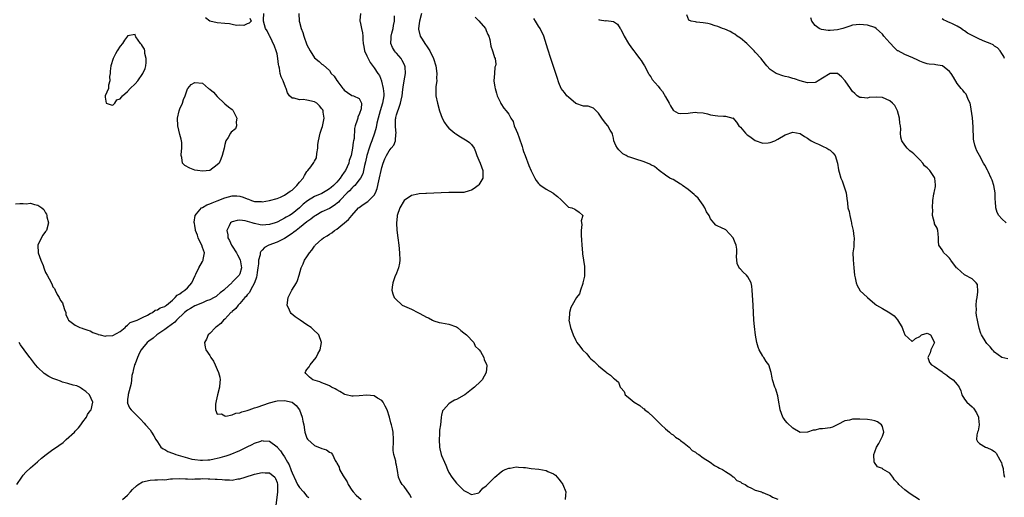
# Model space of a CAD drawing. Units: inches. Extents: x 2598000 to 2601000, y 1524000 to 1527000.
# Drawn here: x 2600270 to 2600534, y 1524312 to 1524439 of the extents above; entities that cross this region are included whole.
import ezdxf

# ---------------------------------------------------------------- set-up
doc = ezdxf.new("R2010")
doc.units = ezdxf.units.IN
doc.header["$MEASUREMENT"] = 0
doc.layers.add('LD25981524_2ft', color=141, linetype='Continuous')

msp = doc.modelspace()

# ---------------------------------------------------------------- linework, layer by layer
at = {"layer": 'LD25981524_2ft'}
for points, elevation in [([(2600269, 1524390.12), (2600270.18, 1524390.18), (2600271, 1524390.15), (2600271.86, 1524390.14), (2600273, 1524390.29), (2600274.04, 1524389.96), (2600275, 1524389.78), (2600276.05, 1524389), (2600276.58, 1524388.58), (2600277, 1524387.73), (2600277.32, 1524387.32), (2600277.41, 1524387), (2600277.42, 1524386.58), (2600277.79, 1524385), (2600277.26, 1524383), (2600277, 1524382.72), (2600276.31, 1524381.69), (2600275, 1524379.09), (2600274.97, 1524379), (2600275.02, 1524377), (2600275.77, 1524375), (2600276.36, 1524373.64), (2600276.6, 1524373), (2600276.67, 1524372.67), (2600277, 1524371.76), (2600277.51, 1524371), (2600277.98, 1524370.02), (2600278.68, 1524368.68), (2600279, 1524367.85), (2600279.45, 1524367.45), (2600279.59, 1524367), (2600280.13, 1524365.87), (2600280.66, 1524365), (2600281, 1524364.21), (2600281.57, 1524363.57), (2600281.79, 1524363), (2600282.14, 1524361.86), (2600282.43, 1524361), (2600282.46, 1524360.46), (2600283, 1524359.32), (2600283.2, 1524359), (2600285, 1524357.61), (2600286.25, 1524357), (2600286.8, 1524356.8), (2600287, 1524356.78), (2600288.31, 1524356.31), (2600289, 1524356.13), (2600289.7, 1524355.7), (2600291, 1524355.23), (2600291.14, 1524355.14), (2600291.69, 1524355), (2600293, 1524354.71), (2600293.23, 1524354.77), (2600295, 1524354.89), (2600297, 1524355.93), (2600298.33, 1524357), (2600298.6, 1524357.4), (2600299, 1524357.62), (2600299.7, 1524358.3), (2600301, 1524358.77), (2600301.55, 1524359), (2600303, 1524359.68), (2600304.33, 1524360.33), (2600305, 1524360.71), (2600305.62, 1524361), (2600306.39, 1524361.61), (2600307, 1524361.75), (2600307.72, 1524362.28), (2600309, 1524362.67), (2600309.17, 1524362.83), (2600309.44, 1524363), (2600311, 1524364.3), (2600311.77, 1524365), (2600312.3, 1524365.7), (2600313, 1524366.05), (2600313.5, 1524366.5), (2600314.31, 1524367), (2600315, 1524367.65), (2600316.18, 1524369), (2600317.08, 1524370.92), (2600317.28, 1524371.28), (2600318.07, 1524373), (2600319, 1524374.7), (2600319.23, 1524375), (2600319.23, 1524375.23), (2600319.58, 1524377), (2600319, 1524378.44), (2600318.82, 1524379), (2600318.23, 1524380.23), (2600317.91, 1524381), (2600317.72, 1524381.72), (2600317.2, 1524383), (2600317.2, 1524383.2), (2600317, 1524384.18), (2600316.89, 1524384.89), (2600316.82, 1524385), (2600316.79, 1524385.21), (2600317.04, 1524387), (2600317.45, 1524387.45), (2600318.77, 1524389), (2600319, 1524389.11), (2600320.18, 1524389.82), (2600321, 1524390.06), (2600321.6, 1524390.4), (2600323, 1524390.92), (2600325, 1524391.69), (2600327, 1524392.21), (2600328.2, 1524392.2), (2600329, 1524392.15), (2600329.89, 1524391.89), (2600331, 1524391.42), (2600331.33, 1524391.33), (2600332.18, 1524391), (2600333, 1524390.75), (2600334.7, 1524390.7), (2600335, 1524390.65), (2600337, 1524390.98), (2600339, 1524391.53), (2600339.89, 1524391.89), (2600341, 1524392.39), (2600341.9, 1524393), (2600342.54, 1524393.46), (2600343, 1524393.77), (2600344.31, 1524395), (2600345, 1524395.88), (2600345.99, 1524397), (2600346.32, 1524397.68), (2600347, 1524398.77), (2600347.26, 1524399), (2600348, 1524400), (2600348.87, 1524401.13), (2600349, 1524401.49), (2600349.59, 1524402.41), (2600349.61, 1524403.61), (2600349.87, 1524405), (2600349.94, 1524405.94), (2600350.05, 1524407), (2600350.5, 1524409), (2600351, 1524410.33), (2600351.2, 1524410.8), (2600351.27, 1524411.27), (2600351.61, 1524413), (2600351.35, 1524414.65), (2600351.31, 1524415), (2600351.21, 1524415.21), (2600351, 1524415.51), (2600350.35, 1524416.35), (2600349.61, 1524417), (2600349, 1524417.36), (2600347, 1524417.87), (2600346, 1524418), (2600345, 1524417.97), (2600343.6, 1524418.4), (2600343, 1524418.39), (2600342.31, 1524419), (2600341.79, 1524419.79), (2600341.41, 1524421), (2600341.28, 1524421.28), (2600340.66, 1524423), (2600340.12, 1524424.12), (2600339.85, 1524425), (2600339.61, 1524426.39), (2600339.44, 1524427), (2600339.38, 1524427.38), (2600339.23, 1524429), (2600339, 1524430.2), (2600338.8, 1524431), (2600338.3, 1524432.3), (2600337.06, 1524434.94), (2600337, 1524435.1), (2600336.37, 1524436.36), (2600335.9, 1524437), (2600335.35, 1524439), (2600335.34, 1524439.34), (2600335.49, 1524441)], 8466), ([(2600344.79, 1524441), (2600344.95, 1524439), (2600345, 1524438.73), (2600345.47, 1524437), (2600345.92, 1524435.92), (2600346.2, 1524435), (2600347, 1524432.64), (2600347.86, 1524431), (2600349, 1524429.2), (2600350.23, 1524428.23), (2600351, 1524427.51), (2600351.31, 1524427.31), (2600353, 1524425.76), (2600353.52, 1524425), (2600354.29, 1524424.29), (2600355, 1524423.14), (2600355.07, 1524423), (2600355.25, 1524422.75), (2600356.57, 1524421), (2600356.79, 1524420.79), (2600357, 1524420.51), (2600357.86, 1524419.86), (2600359, 1524419.11), (2600359.42, 1524419), (2600361, 1524418.31), (2600361.59, 1524417), (2600361.5, 1524415.5), (2600361.33, 1524415), (2600361.23, 1524414.77), (2600361, 1524414), (2600360.65, 1524413.35), (2600360.61, 1524413), (2600360.48, 1524412.48), (2600359.94, 1524411), (2600359.75, 1524410.25), (2600359.6, 1524407.6), (2600359.5, 1524407), (2600359.4, 1524406.6), (2600359.21, 1524405), (2600358.8, 1524403), (2600358.33, 1524401.67), (2600358.18, 1524401), (2600357.28, 1524399), (2600357, 1524398.57), (2600356.35, 1524397.65), (2600355.93, 1524397), (2600355, 1524395.9), (2600354.06, 1524395), (2600353.5, 1524394.5), (2600353, 1524394.08), (2600352.31, 1524393.69), (2600351, 1524392.9), (2600349, 1524392.07), (2600347.11, 1524390.89), (2600346.01, 1524389.99), (2600344.99, 1524389), (2600343, 1524387.46), (2600342.29, 1524387), (2600341.47, 1524386.53), (2600341, 1524386.23), (2600340.17, 1524385.83), (2600339, 1524385.19), (2600338.46, 1524385), (2600337, 1524384.53), (2600335, 1524384.43), (2600334.48, 1524384.48), (2600333, 1524384.82), (2600332.83, 1524384.83), (2600332.37, 1524385), (2600330.48, 1524385.52), (2600329, 1524385.7), (2600328.33, 1524385.67), (2600327, 1524385.3), (2600326.8, 1524385.2), (2600326.56, 1524385), (2600326.22, 1524384.22), (2600325.52, 1524383), (2600325.81, 1524381.81), (2600325.82, 1524381), (2600326.26, 1524380.26), (2600326.81, 1524379), (2600327, 1524378.74), (2600328.1, 1524377), (2600328.43, 1524376.43), (2600329.12, 1524375.12), (2600329.45, 1524373), (2600329, 1524371.35), (2600328.84, 1524371), (2600327, 1524369.1), (2600326.87, 1524369), (2600325, 1524367.25), (2600324.71, 1524367), (2600323.73, 1524366.27), (2600323, 1524365.57), (2600322.67, 1524365.33), (2600322.16, 1524365), (2600321, 1524364.43), (2600320.1, 1524364.1), (2600319, 1524363.62), (2600317, 1524362.81), (2600315.87, 1524362.13), (2600315, 1524361.65), (2600314.22, 1524361), (2600312.1, 1524359), (2600311.6, 1524358.4), (2600309.71, 1524357), (2600309, 1524356.43), (2600306.85, 1524355), (2600305.82, 1524354.18), (2600304.65, 1524353.35), (2600304.23, 1524353), (2600303, 1524351.52), (2600302.62, 1524351), (2600302.2, 1524350.2), (2600301.61, 1524349), (2600301, 1524347.31), (2600300.87, 1524347), (2600300.52, 1524345.48), (2600300.36, 1524345), (2600300.17, 1524344.17), (2600300.03, 1524343), (2600299.97, 1524342.03), (2600299.64, 1524341), (2600299.12, 1524339.12), (2600299.11, 1524339), (2600299.14, 1524338.86), (2600299, 1524337.71), (2600298.94, 1524337.06), (2600298.91, 1524337), (2600298.93, 1524336.93), (2600299, 1524336.79), (2600299.51, 1524335.51), (2600299.92, 1524335), (2600301.47, 1524333.47), (2600301.89, 1524333), (2600302.47, 1524332.47), (2600303.45, 1524331.45), (2600303.8, 1524331), (2600305, 1524329.61), (2600305.39, 1524329), (2600306.05, 1524328.05), (2600306.54, 1524327), (2600307, 1524326.44), (2600307.93, 1524325), (2600308.51, 1524324.51), (2600309, 1524324.39), (2600309.79, 1524323.79), (2600311, 1524323.41), (2600311.26, 1524323.26), (2600311.88, 1524323), (2600315, 1524322.1), (2600316.19, 1524321.81), (2600317, 1524321.65), (2600318.51, 1524321.49), (2600319, 1524321.48), (2600320.44, 1524321.56), (2600321, 1524321.63), (2600322.17, 1524321.83), (2600323.81, 1524322.19), (2600325, 1524322.55), (2600325.36, 1524322.64), (2600326.41, 1524323), (2600329, 1524324.11), (2600331, 1524325.05), (2600332.34, 1524325.66), (2600333, 1524326.04), (2600334.62, 1524326.62), (2600335, 1524326.73), (2600335.31, 1524326.69), (2600337, 1524326.59), (2600339, 1524325.06), (2600339.04, 1524325), (2600339.96, 1524323.96), (2600340.53, 1524323), (2600341, 1524322.4), (2600341.76, 1524321), (2600342.23, 1524320.23), (2600342.67, 1524319), (2600342.77, 1524318.77), (2600343, 1524318.08), (2600344, 1524316), (2600344.51, 1524315), (2600345, 1524314.16), (2600346.05, 1524313), (2600347, 1524311.9), (2600347.51, 1524311.51)], 8464), ([(2600361.35, 1524441), (2600361.15, 1524439.15), (2600361.16, 1524439), (2600361.22, 1524438.78), (2600361.56, 1524437), (2600361.84, 1524435.84), (2600361.97, 1524435), (2600361.92, 1524434.08), (2600362.04, 1524433), (2600362.24, 1524432.24), (2600362.44, 1524431), (2600363, 1524429.71), (2600363.35, 1524429), (2600363.94, 1524427.94), (2600365, 1524426.46), (2600365.93, 1524425), (2600366.42, 1524424.42), (2600366.91, 1524423), (2600366.94, 1524422.94), (2600367.42, 1524421), (2600367.56, 1524419.56), (2600367.58, 1524419), (2600367.26, 1524417), (2600366.61, 1524415), (2600366.03, 1524413), (2600365.71, 1524411.71), (2600365.49, 1524410.51), (2600365.05, 1524409), (2600364.37, 1524407), (2600363.97, 1524406.03), (2600363.68, 1524405), (2600363.05, 1524403), (2600362.67, 1524401.33), (2600362.37, 1524400.37), (2600362.12, 1524399), (2600361.91, 1524398.09), (2600361.35, 1524397), (2600361, 1524396.49), (2600359.79, 1524395), (2600359.38, 1524394.62), (2600359, 1524394.31), (2600358.39, 1524393.61), (2600357.76, 1524393), (2600355.79, 1524391), (2600355.42, 1524390.58), (2600354.32, 1524389.68), (2600353, 1524388.88), (2600351, 1524387.92), (2600349.36, 1524387), (2600349, 1524386.78), (2600348.02, 1524385.98), (2600347, 1524385.25), (2600345, 1524383.65), (2600344.08, 1524383), (2600343.51, 1524382.49), (2600343, 1524382.14), (2600341, 1524380.86), (2600339, 1524379.85), (2600336.77, 1524379), (2600335.63, 1524378.37), (2600335, 1524377.69), (2600334.63, 1524377.37), (2600334.52, 1524377), (2600334.49, 1524376.49), (2600334.03, 1524375), (2600334.02, 1524374.02), (2600333.85, 1524373), (2600333.7, 1524371.7), (2600333.61, 1524371), (2600333.52, 1524370.48), (2600333, 1524369), (2600331.9, 1524367), (2600331.6, 1524366.4), (2600331, 1524365.77), (2600330.69, 1524365.31), (2600330.37, 1524365), (2600329, 1524363.43), (2600328.6, 1524363), (2600327.95, 1524362.05), (2600327, 1524361.31), (2600326.86, 1524361.14), (2600326.66, 1524361), (2600325, 1524359.26), (2600324.66, 1524359), (2600323.95, 1524358.05), (2600322.81, 1524357.19), (2600322.49, 1524357), (2600321, 1524355.42), (2600320.53, 1524355), (2600320.12, 1524353.88), (2600319.56, 1524353), (2600319.75, 1524351.75), (2600319.97, 1524351), (2600321, 1524349.48), (2600321.28, 1524349), (2600321.97, 1524347.97), (2600322.46, 1524347), (2600323, 1524345.81), (2600323.33, 1524345), (2600323.69, 1524343.69), (2600323.78, 1524343), (2600323.65, 1524342.35), (2600323.61, 1524341), (2600323.07, 1524339), (2600322.66, 1524337.34), (2600322.49, 1524336.49), (2600322.5, 1524335), (2600323, 1524333.85), (2600324.09, 1524333.91), (2600325, 1524333.35), (2600325.28, 1524333.28), (2600327, 1524333.64), (2600327.97, 1524334.04), (2600329, 1524334.14), (2600329.59, 1524334.41), (2600331, 1524334.8), (2600331.52, 1524335), (2600333, 1524335.5), (2600333.68, 1524335.68), (2600337, 1524336.81), (2600338.68, 1524337.32), (2600339, 1524337.38), (2600341, 1524337.51), (2600343.02, 1524337), (2600344.1, 1524336.1), (2600344.97, 1524335), (2600345.74, 1524333), (2600345.9, 1524331.9), (2600346.13, 1524331), (2600346.38, 1524329.62), (2600346.47, 1524329), (2600347, 1524327.4), (2600347.13, 1524327.13), (2600347.22, 1524327), (2600349, 1524325.47), (2600350.08, 1524325), (2600350.76, 1524324.76), (2600351, 1524324.67), (2600352.25, 1524324.25), (2600353, 1524323.67), (2600353.49, 1524323.49), (2600353.84, 1524323), (2600354.57, 1524321.43), (2600354.91, 1524320.91), (2600355, 1524320.67), (2600355.63, 1524319.63), (2600355.68, 1524319), (2600356.65, 1524317.35), (2600357.76, 1524315.75), (2600358.07, 1524315), (2600359, 1524313.5), (2600359.4, 1524313), (2600360.18, 1524312.18), (2600361.54, 1524311)], 8462), ([(2600375, 1524311.44), (2600374.41, 1524312.41), (2600373, 1524314.45), (2600372.5, 1524315), (2600371.92, 1524315.92), (2600371.5, 1524317), (2600371.27, 1524318.73), (2600371.16, 1524319.16), (2600371, 1524320.15), (2600370.83, 1524320.83), (2600370.78, 1524321.22), (2600370.26, 1524323), (2600370.09, 1524324.09), (2600370.09, 1524325), (2600370.16, 1524325.84), (2600370.19, 1524327), (2600370.1, 1524329), (2600369.89, 1524329.89), (2600369.66, 1524331), (2600369.48, 1524331.48), (2600369.12, 1524333), (2600368.51, 1524335), (2600367.96, 1524335.96), (2600367.43, 1524337), (2600367, 1524337.45), (2600365.89, 1524338.11), (2600365, 1524338.68), (2600363, 1524338.94), (2600361, 1524338.72), (2600359.33, 1524338.67), (2600359, 1524338.61), (2600357.46, 1524339), (2600357.11, 1524339.11), (2600357, 1524339.16), (2600355.84, 1524339.84), (2600355, 1524340.32), (2600354.55, 1524340.55), (2600353.61, 1524341), (2600353, 1524341.37), (2600352.38, 1524341.62), (2600351, 1524342.21), (2600350.43, 1524342.43), (2600348.53, 1524343), (2600347.72, 1524343.72), (2600346.71, 1524344.71), (2600346.5, 1524345), (2600346.72, 1524345.28), (2600347, 1524345.73), (2600347.56, 1524346.44), (2600347.85, 1524347), (2600349.44, 1524349), (2600349.93, 1524349.93), (2600350.52, 1524351), (2600350.85, 1524353), (2600350.14, 1524355), (2600348.57, 1524356.57), (2600348.12, 1524357), (2600347, 1524357.72), (2600345.14, 1524359), (2600343.85, 1524359.85), (2600342.77, 1524360.77), (2600342.58, 1524361), (2600342.33, 1524361.67), (2600341.71, 1524363), (2600341.96, 1524365), (2600342.95, 1524367), (2600344.19, 1524369), (2600344.45, 1524369.55), (2600344.94, 1524371), (2600345.44, 1524373), (2600346, 1524374), (2600346.32, 1524375), (2600347, 1524375.96), (2600347.64, 1524377), (2600348.33, 1524377.67), (2600349, 1524378.75), (2600349.12, 1524378.88), (2600349.2, 1524379), (2600351, 1524380.64), (2600351.44, 1524381), (2600352.42, 1524381.58), (2600353, 1524382.02), (2600353.62, 1524382.38), (2600354.39, 1524383), (2600355, 1524383.35), (2600358.12, 1524385.88), (2600358.97, 1524387), (2600360.82, 1524389), (2600361, 1524389.16), (2600362.07, 1524389.93), (2600363.26, 1524390.74), (2600363.54, 1524391), (2600365, 1524392.39), (2600365.37, 1524393), (2600365.83, 1524394.17), (2600366.22, 1524396.22), (2600367, 1524399.82), (2600367.42, 1524401), (2600367.85, 1524402.15), (2600368.27, 1524403), (2600369, 1524404.28), (2600369.57, 1524405), (2600370.22, 1524405.78), (2600370.7, 1524407), (2600370.81, 1524408.81), (2600370.86, 1524409), (2600370.68, 1524410.68), (2600370.73, 1524412.73), (2600370.76, 1524413), (2600370.82, 1524413.18), (2600371, 1524413.93), (2600371.27, 1524414.73), (2600371.32, 1524415), (2600371.46, 1524415.46), (2600372.02, 1524417), (2600372.18, 1524417.82), (2600372.45, 1524419), (2600372.67, 1524420.67), (2600372.71, 1524421.29), (2600372.99, 1524423), (2600373.35, 1524425), (2600373.27, 1524426.73), (2600373.23, 1524427), (2600373.16, 1524427.16), (2600372.49, 1524428.49), (2600372.21, 1524429), (2600371, 1524430.4), (2600370.7, 1524430.7), (2600370.45, 1524431), (2600369.91, 1524431.91), (2600369.45, 1524433), (2600369.51, 1524434.49), (2600369.51, 1524435), (2600369.74, 1524435.74), (2600370.06, 1524437), (2600370.17, 1524437.83), (2600370.45, 1524439), (2600370.42, 1524440.42)], 8460), ([(2600377.69, 1524441), (2600377.1, 1524439), (2600377, 1524438.36), (2600376.82, 1524437), (2600376.82, 1524436.82), (2600377.27, 1524435), (2600377.8, 1524434.2), (2600378.55, 1524433), (2600378.73, 1524432.73), (2600379, 1524432.38), (2600379.54, 1524431.54), (2600379.9, 1524431), (2600380.84, 1524429), (2600381.45, 1524427), (2600381.78, 1524425), (2600381.69, 1524423.69), (2600381.75, 1524423), (2600381.47, 1524421.47), (2600381.46, 1524419.46), (2600381.49, 1524419), (2600381.9, 1524417), (2600382.43, 1524415), (2600383.18, 1524413), (2600383.83, 1524411.83), (2600384.41, 1524411), (2600385, 1524410.36), (2600386.61, 1524409), (2600386.83, 1524408.83), (2600388.05, 1524408.05), (2600389, 1524407.53), (2600389.92, 1524407), (2600390.53, 1524406.53), (2600391, 1524405.99), (2600391.71, 1524405), (2600392.07, 1524404.07), (2600392.43, 1524403), (2600393, 1524401.77), (2600393.33, 1524401), (2600394.08, 1524399), (2600394.06, 1524397.94), (2600394.03, 1524397), (2600393, 1524395.22), (2600392.82, 1524395), (2600391.77, 1524394.23), (2600391, 1524393.78), (2600390.43, 1524393.57), (2600389, 1524393.16), (2600388.85, 1524393.15), (2600386.91, 1524393.09), (2600385, 1524393.14), (2600382.94, 1524393.06), (2600380.93, 1524392.93), (2600379, 1524392.87), (2600378.84, 1524392.84), (2600377, 1524392.78), (2600376.65, 1524392.65), (2600375, 1524392.33), (2600372.98, 1524391), (2600371.83, 1524389), (2600371.18, 1524387), (2600371.18, 1524386.82), (2600370.97, 1524384.97), (2600371.08, 1524383.08), (2600371.36, 1524381), (2600371.6, 1524379), (2600371.81, 1524377), (2600371.85, 1524375), (2600371.76, 1524374.24), (2600371.52, 1524373), (2600371, 1524371.53), (2600370.56, 1524370.56), (2600370, 1524369), (2600369.77, 1524367.77), (2600369.72, 1524367), (2600370, 1524366), (2600370.32, 1524365), (2600370.71, 1524364.71), (2600372.52, 1524363), (2600375, 1524361.93), (2600376.66, 1524361), (2600377, 1524360.85), (2600378.23, 1524360.23), (2600379, 1524359.8), (2600379.55, 1524359.55), (2600380.61, 1524359), (2600381, 1524358.81), (2600382.38, 1524358.38), (2600383, 1524358.22), (2600385, 1524357.86), (2600387, 1524357.18), (2600387.26, 1524357), (2600388.16, 1524356.16), (2600389, 1524355.59), (2600389.3, 1524355.3), (2600389.67, 1524355), (2600391.62, 1524353), (2600392.02, 1524352.02), (2600393, 1524351.14), (2600393.06, 1524351.06), (2600393.12, 1524351), (2600393.46, 1524350.54), (2600394.35, 1524349), (2600394.42, 1524348.42), (2600395, 1524347.32), (2600395.08, 1524347.08), (2600395.15, 1524347), (2600395.18, 1524346.82), (2600394.97, 1524345), (2600393.85, 1524343), (2600393.45, 1524342.55), (2600391.82, 1524341), (2600391, 1524340.39), (2600389.28, 1524339), (2600389.11, 1524338.89), (2600387, 1524337.77), (2600386.47, 1524337.53), (2600385.57, 1524337), (2600385, 1524336.62), (2600383.53, 1524335), (2600383.32, 1524334.68), (2600383, 1524333.51), (2600382.91, 1524333), (2600382.92, 1524332.92), (2600382.7, 1524331), (2600382.5, 1524329.5), (2600382.5, 1524329), (2600382.48, 1524328.48), (2600382.38, 1524327), (2600382.48, 1524325), (2600382.58, 1524324.58), (2600382.92, 1524323), (2600383, 1524322.79), (2600383.8, 1524321), (2600384.2, 1524320.2), (2600384.65, 1524319), (2600385, 1524318.23), (2600385.81, 1524317), (2600387, 1524315.33), (2600387.19, 1524315.19), (2600389, 1524313.39), (2600389.68, 1524313), (2600391, 1524312.36), (2600392.64, 1524312.64), (2600393, 1524312.73), (2600393.27, 1524313), (2600394.03, 1524313.97), (2600395, 1524314.61), (2600395.15, 1524314.85), (2600397, 1524316.66), (2600397.28, 1524317), (2600399, 1524318.36), (2600399.33, 1524318.67), (2600400.05, 1524319), (2600401, 1524319.37), (2600401.38, 1524319.38), (2600403, 1524319.69), (2600403.64, 1524319.64), (2600405, 1524319.58), (2600405.52, 1524319.52), (2600407, 1524319.29), (2600409.06, 1524319.06), (2600411, 1524318.76), (2600411.5, 1524318.5), (2600413, 1524317.86), (2600413.51, 1524317.51), (2600413.98, 1524317), (2600414.44, 1524316.44), (2600415, 1524315.66), (2600415.3, 1524315.3), (2600415.52, 1524315), (2600416.28, 1524313), (2600416.17, 1524312.17), (2600416.13, 1524311)], 8458), ([(2600392.01, 1524440.01), (2600393, 1524439.07), (2600394.76, 1524437), (2600395, 1524436.48), (2600395.43, 1524435.43), (2600395.65, 1524435), (2600395.91, 1524434.09), (2600396.25, 1524432.25), (2600396.66, 1524431), (2600397, 1524429.89), (2600397.23, 1524429.23), (2600397.35, 1524429), (2600397.51, 1524427.51), (2600397.49, 1524427), (2600397.32, 1524426.68), (2600397.15, 1524425), (2600397.05, 1524423.05), (2600397.04, 1524423), (2600397.31, 1524421.31), (2600397.33, 1524421), (2600397.7, 1524419.7), (2600397.94, 1524419), (2600398.82, 1524417.18), (2600398.92, 1524416.92), (2600399.73, 1524415.73), (2600400.35, 1524415), (2600401, 1524414.09), (2600401.6, 1524413), (2600402.17, 1524412.17), (2600402.5, 1524411), (2600403, 1524409.82), (2600403.31, 1524409), (2600403.8, 1524407.8), (2600404.57, 1524405.43), (2600404.76, 1524404.76), (2600405, 1524404.09), (2600405.36, 1524403), (2600406.37, 1524400.37), (2600407, 1524398.9), (2600408, 1524397), (2600408.32, 1524396.32), (2600409, 1524395.5), (2600409.25, 1524395.25), (2600409.62, 1524395), (2600411, 1524393.99), (2600412.85, 1524393), (2600412.94, 1524392.94), (2600414.06, 1524392.06), (2600415, 1524391.13), (2600415.09, 1524391.09), (2600415.2, 1524391), (2600417, 1524389.23), (2600417.9, 1524389), (2600418.69, 1524388.69), (2600419, 1524388.46), (2600419.87, 1524387.87), (2600420.87, 1524387), (2600420.42, 1524385.58), (2600420.56, 1524384.56), (2600420.35, 1524383), (2600420.35, 1524381.65), (2600420.5, 1524380.5), (2600420.56, 1524379), (2600420.72, 1524377), (2600420.75, 1524376.75), (2600421.05, 1524375.05), (2600421.29, 1524373.29), (2600421.3, 1524373), (2600421.25, 1524371.25), (2600421.27, 1524371), (2600421.25, 1524370.75), (2600421, 1524369.66), (2600420.87, 1524369), (2600420.8, 1524368.8), (2600420.25, 1524367), (2600419.94, 1524366.06), (2600419.18, 1524365), (2600417.95, 1524363), (2600417.66, 1524362.34), (2600417.23, 1524361), (2600417.14, 1524359.14), (2600417.12, 1524359), (2600417.52, 1524357), (2600418.25, 1524355), (2600419, 1524353.5), (2600419.22, 1524353), (2600420.05, 1524352.05), (2600420.71, 1524351), (2600421.92, 1524349.92), (2600422.63, 1524349), (2600422.83, 1524348.83), (2600423, 1524348.63), (2600423.87, 1524347.87), (2600425, 1524346.76), (2600427, 1524345.11), (2600427.18, 1524345), (2600428.21, 1524344.21), (2600429, 1524343.46), (2600429.27, 1524343.27), (2600430.35, 1524342.35), (2600430.86, 1524341), (2600430.95, 1524340.95), (2600431, 1524340.85), (2600431.9, 1524339.9), (2600432.2, 1524339), (2600433, 1524338.38), (2600434.57, 1524337), (2600436.1, 1524336.1), (2600437, 1524335.36), (2600437.22, 1524335.22), (2600437.43, 1524335), (2600438.33, 1524334.33), (2600439.74, 1524333), (2600440.37, 1524332.37), (2600441.4, 1524331.4), (2600441.76, 1524331), (2600443, 1524329.86), (2600444.01, 1524329), (2600444.52, 1524328.52), (2600445, 1524328.24), (2600445.68, 1524327.68), (2600446.73, 1524327), (2600446.86, 1524326.86), (2600447, 1524326.78), (2600447.95, 1524326.05), (2600449.27, 1524325), (2600450.12, 1524324.12), (2600451, 1524323.61), (2600451.33, 1524323.33), (2600451.89, 1524323), (2600453, 1524322.13), (2600454.91, 1524321), (2600456.05, 1524320.05), (2600457, 1524319.67), (2600457.39, 1524319.39), (2600458.26, 1524319), (2600459, 1524318.47), (2600460.44, 1524317.56), (2600461.09, 1524317.09), (2600461.26, 1524317), (2600462.09, 1524316.09), (2600463, 1524315.68), (2600463.36, 1524315.36), (2600464.27, 1524315), (2600465, 1524314.48), (2600465.95, 1524314.05), (2600467, 1524313.44), (2600468.68, 1524313), (2600468.87, 1524312.87), (2600469, 1524312.81), (2600470.28, 1524312.28), (2600471, 1524312.03), (2600471.57, 1524311.57), (2600473, 1524311.05)], 8456), ([(2600534.59, 1524348.59), (2600532.97, 1524349), (2600531, 1524350.42), (2600530.73, 1524350.73), (2600530.44, 1524351), (2600529.83, 1524351.83), (2600529, 1524352.72), (2600528.78, 1524353), (2600527.53, 1524355), (2600527.37, 1524355.37), (2600526.87, 1524356.87), (2600526.52, 1524358.52), (2600526.46, 1524359), (2600526.2, 1524360.2), (2600526.15, 1524361), (2600526.23, 1524361.77), (2600526.12, 1524363), (2600526.22, 1524364.22), (2600526.35, 1524365), (2600526.57, 1524366.56), (2600526.49, 1524368.49), (2600526.12, 1524369), (2600525, 1524369.99), (2600523, 1524371.07), (2600522.01, 1524372.01), (2600521, 1524372.84), (2600520.84, 1524373), (2600519.35, 1524375), (2600519.23, 1524375.23), (2600519, 1524375.54), (2600518.29, 1524376.29), (2600517.45, 1524377), (2600517, 1524377.78), (2600516.13, 1524379), (2600516.06, 1524380.06), (2600516.07, 1524381), (2600515.91, 1524382.09), (2600515.86, 1524383), (2600515.63, 1524383.63), (2600515, 1524384.77), (2600514.92, 1524385), (2600514.46, 1524387), (2600514.47, 1524388.47), (2600514.45, 1524389), (2600514.55, 1524391), (2600514.81, 1524392.81), (2600514.85, 1524393), (2600514.89, 1524393.11), (2600515, 1524393.53), (2600515.26, 1524394.74), (2600515.25, 1524395), (2600515.21, 1524395.21), (2600515.08, 1524397), (2600515, 1524397.13), (2600513.69, 1524399), (2600513.34, 1524399.34), (2600513, 1524399.73), (2600512.28, 1524400.28), (2600511.82, 1524401), (2600511, 1524401.9), (2600509.9, 1524403), (2600509.44, 1524403.44), (2600509, 1524403.83), (2600508.32, 1524404.32), (2600507.66, 1524405), (2600507, 1524405.84), (2600506.23, 1524407), (2600505.94, 1524407.94), (2600505.85, 1524409), (2600505.94, 1524410.06), (2600505.83, 1524411), (2600505.68, 1524411.68), (2600505.59, 1524413), (2600505.02, 1524415.02), (2600504.37, 1524416.37), (2600503.75, 1524417), (2600503, 1524417.7), (2600501, 1524418.52), (2600499.35, 1524418.65), (2600497.45, 1524418.55), (2600497, 1524418.41), (2600495.41, 1524418.59), (2600495, 1524418.57), (2600494.28, 1524419), (2600493.6, 1524419.6), (2600493, 1524420.16), (2600492.67, 1524420.67), (2600492.49, 1524421), (2600491.03, 1524423.03), (2600490.05, 1524424.05), (2600489, 1524424.96), (2600487, 1524424.97), (2600485, 1524423.69), (2600483.78, 1524423), (2600483.3, 1524422.7), (2600483, 1524422.56), (2600481, 1524422.47), (2600479, 1524423.02), (2600477.51, 1524423.51), (2600477, 1524423.62), (2600475.96, 1524423.96), (2600475, 1524424.19), (2600474.38, 1524424.38), (2600472.87, 1524424.87), (2600472.59, 1524425), (2600471, 1524426.03), (2600470.07, 1524427), (2600468.76, 1524428.76), (2600468.56, 1524429), (2600467, 1524430.69), (2600466.68, 1524431), (2600465.87, 1524431.87), (2600464.69, 1524433), (2600463, 1524434.39), (2600462.15, 1524435), (2600461.52, 1524435.52), (2600461, 1524435.78), (2600460.25, 1524436.25), (2600458.81, 1524436.81), (2600458.25, 1524437), (2600457, 1524437.53), (2600456.24, 1524437.76), (2600455, 1524438.18), (2600454.32, 1524438.32), (2600453, 1524438.56), (2600451.25, 1524438.75), (2600451, 1524438.76), (2600449.85, 1524439), (2600449.24, 1524439.24), (2600448.68, 1524440.68)], 8450), ([(2600331.75, 1524439.75), (2600332.06, 1524439), (2600331.56, 1524438.45), (2600331, 1524438.3), (2600330.14, 1524437.86), (2600329, 1524437.9), (2600328.14, 1524437.86), (2600327, 1524438.12), (2600326.27, 1524438.27), (2600325, 1524438.34), (2600323, 1524438.56), (2600320.96, 1524439), (2600319.87, 1524439.87)], 8466), ([(2600510.93, 1524310.93), (2600509.69, 1524311.69), (2600508.48, 1524312.48), (2600507.74, 1524313), (2600507, 1524313.57), (2600505.43, 1524315), (2600505.22, 1524315.22), (2600505, 1524315.52), (2600504.27, 1524316.27), (2600503.84, 1524317), (2600503, 1524317.99), (2600502.34, 1524318.34), (2600501.12, 1524319.12), (2600501, 1524319.24), (2600499.74, 1524319.74), (2600498.88, 1524320.88), (2600498.84, 1524321), (2600498.73, 1524323), (2600499, 1524323.71), (2600499.4, 1524325), (2600500.03, 1524325.97), (2600500.55, 1524327), (2600501, 1524327.91), (2600501.41, 1524329), (2600501, 1524330.48), (2600500.78, 1524331), (2600499.74, 1524331.74), (2600499, 1524332.06), (2600498.22, 1524332.22), (2600497, 1524332.39), (2600495, 1524332.47), (2600494.44, 1524332.44), (2600493, 1524332.46), (2600492.24, 1524332.24), (2600491, 1524332), (2600489.06, 1524331.06), (2600487.62, 1524330.38), (2600487, 1524330.2), (2600485, 1524329.87), (2600484.15, 1524329.85), (2600483, 1524329.54), (2600482.44, 1524329.56), (2600481, 1524329), (2600479, 1524328.92), (2600477, 1524330.03), (2600475.52, 1524331.52), (2600475, 1524332.13), (2600474.64, 1524332.64), (2600474.4, 1524333), (2600474, 1524334), (2600473.63, 1524335), (2600473.57, 1524335.57), (2600473.27, 1524337), (2600473, 1524338.72), (2600472.94, 1524339), (2600472.51, 1524340.51), (2600472.25, 1524341), (2600471.63, 1524343), (2600471.52, 1524343.52), (2600471.24, 1524345), (2600470.64, 1524347), (2600469.94, 1524347.94), (2600469.28, 1524349), (2600469.14, 1524349.14), (2600469, 1524349.34), (2600468.05, 1524351), (2600467.75, 1524351.75), (2600467.37, 1524353), (2600467.05, 1524354.95), (2600466.77, 1524357.23), (2600466.61, 1524359), (2600466.41, 1524363), (2600466.31, 1524364.31), (2600466.18, 1524367), (2600466.1, 1524368.1), (2600465.89, 1524369), (2600465, 1524370.53), (2600464.64, 1524371), (2600463.77, 1524371.77), (2600463, 1524372.59), (2600462.78, 1524372.78), (2600462.64, 1524373), (2600462.12, 1524374.12), (2600461.97, 1524375.97), (2600462.08, 1524377), (2600462.03, 1524377.97), (2600461.88, 1524379), (2600461.63, 1524379.63), (2600461.03, 1524381.03), (2600459.1, 1524383.1), (2600457.75, 1524383.75), (2600457, 1524384.15), (2600456.43, 1524384.43), (2600455.88, 1524385), (2600455, 1524386.07), (2600454.62, 1524387), (2600453.97, 1524387.97), (2600453.52, 1524389), (2600453, 1524389.7), (2600452.13, 1524391), (2600451.66, 1524391.66), (2600451, 1524392.28), (2600450.61, 1524392.61), (2600450.12, 1524393), (2600449, 1524393.96), (2600447.5, 1524395), (2600447.23, 1524395.23), (2600447, 1524395.38), (2600446, 1524396), (2600445, 1524396.59), (2600444.71, 1524396.71), (2600444.16, 1524397), (2600443, 1524397.79), (2600441.26, 1524399), (2600440.06, 1524400.06), (2600439, 1524400.55), (2600438.74, 1524400.74), (2600438.16, 1524401), (2600437, 1524401.43), (2600435, 1524402.05), (2600433.44, 1524402.56), (2600433, 1524402.67), (2600432.46, 1524403), (2600431.5, 1524403.5), (2600431, 1524403.98), (2600430.51, 1524404.51), (2600430.08, 1524405), (2600429.67, 1524405.67), (2600429.14, 1524407), (2600429, 1524407.67), (2600428.74, 1524408.74), (2600428.65, 1524409), (2600428.19, 1524409.81), (2600427.56, 1524411), (2600427, 1524411.64), (2600426.4, 1524412.4), (2600425.94, 1524413), (2600425, 1524414.35), (2600423.69, 1524415.69), (2600423, 1524415.96), (2600422.22, 1524416.22), (2600421, 1524416.26), (2600419, 1524416.97), (2600417, 1524418.6), (2600416.59, 1524419), (2600415.89, 1524419.89), (2600415.07, 1524421), (2600414.44, 1524422.44), (2600413.93, 1524423.93), (2600413.63, 1524425), (2600413, 1524426.84), (2600412.48, 1524428.48), (2600412.29, 1524429), (2600411.47, 1524431.47), (2600410.37, 1524435), (2600409.45, 1524437), (2600409, 1524437.67), (2600408.17, 1524439), (2600407.7, 1524439.7)], 8454), ([(2600425, 1524439.45), (2600425.34, 1524439.34), (2600427, 1524439.11), (2600427.12, 1524439.12), (2600429, 1524438.91), (2600430.15, 1524438.15), (2600430.84, 1524437), (2600430.92, 1524436.92), (2600431, 1524436.79), (2600431.61, 1524435.61), (2600431.89, 1524435), (2600433.06, 1524433), (2600433.84, 1524431.84), (2600434.49, 1524431), (2600435, 1524430.35), (2600435.98, 1524429), (2600436.44, 1524428.44), (2600437, 1524427.59), (2600437.36, 1524427), (2600438.45, 1524425), (2600438.63, 1524424.63), (2600439, 1524424.06), (2600439.37, 1524423.37), (2600441, 1524421.58), (2600441.43, 1524421), (2600442.13, 1524420.13), (2600443, 1524418.77), (2600443.96, 1524417), (2600444.3, 1524416.3), (2600445, 1524415.17), (2600445.08, 1524415.08), (2600446.39, 1524414.39), (2600447, 1524414.23), (2600449, 1524414.39), (2600449.58, 1524414.42), (2600451, 1524414.61), (2600451.47, 1524414.53), (2600453, 1524414.41), (2600454.16, 1524414.16), (2600455, 1524413.94), (2600456.25, 1524413.75), (2600457, 1524413.67), (2600458.45, 1524413.55), (2600459, 1524413.6), (2600460.94, 1524413.06), (2600461, 1524413.07), (2600461.97, 1524411.97), (2600462.61, 1524411), (2600463, 1524410.59), (2600464.38, 1524409), (2600464.69, 1524408.69), (2600465, 1524408.48), (2600465.85, 1524407.85), (2600467, 1524407.01), (2600469, 1524406.31), (2600470.43, 1524406.43), (2600471, 1524406.52), (2600472.18, 1524407), (2600473, 1524407.4), (2600475, 1524408.58), (2600477, 1524409.28), (2600479, 1524408.93), (2600480.16, 1524408.16), (2600481, 1524407.67), (2600481.36, 1524407.36), (2600481.97, 1524407), (2600483, 1524406.43), (2600483.94, 1524406.06), (2600485, 1524405.57), (2600486.15, 1524405), (2600486.67, 1524404.67), (2600487, 1524404.43), (2600487.75, 1524403.75), (2600488.37, 1524403), (2600489, 1524401), (2600489.23, 1524399.23), (2600489.42, 1524398.58), (2600489.89, 1524397), (2600490.28, 1524396.28), (2600491, 1524394.08), (2600491.32, 1524393), (2600491.49, 1524391.49), (2600491.67, 1524390.33), (2600491.8, 1524389), (2600492.09, 1524388.09), (2600492.26, 1524387), (2600492.63, 1524385.37), (2600492.73, 1524385), (2600492.77, 1524384.77), (2600493.19, 1524383), (2600493.4, 1524381.4), (2600493.48, 1524381), (2600493.36, 1524379.36), (2600493.4, 1524378.6), (2600493.14, 1524377), (2600493.15, 1524375.15), (2600493.37, 1524373), (2600493.52, 1524371), (2600493.69, 1524370.31), (2600493.96, 1524369), (2600494.29, 1524368.29), (2600494.94, 1524367), (2600495, 1524366.92), (2600497, 1524365), (2600499, 1524363.31), (2600499.45, 1524363), (2600501, 1524362.06), (2600502.96, 1524360.96), (2600504.16, 1524360.16), (2600505.05, 1524359.05), (2600506.27, 1524357), (2600506.44, 1524356.44), (2600507.04, 1524355.04), (2600509, 1524353.28), (2600509.91, 1524354.09), (2600511, 1524354.61), (2600511.49, 1524355), (2600513, 1524355.48), (2600513.92, 1524355), (2600514.97, 1524353), (2600514.02, 1524351), (2600513.79, 1524350.21), (2600513.19, 1524349), (2600513.66, 1524347.66), (2600514.13, 1524347), (2600515, 1524346.57), (2600517, 1524345.18), (2600517.22, 1524345), (2600518.29, 1524344.29), (2600519, 1524343.67), (2600519.97, 1524343), (2600521, 1524341.71), (2600521.55, 1524341), (2600522.03, 1524340.03), (2600522.26, 1524339), (2600523, 1524337.83), (2600523.61, 1524337), (2600525, 1524335.78), (2600525.4, 1524335.4), (2600526.18, 1524334.18), (2600526.71, 1524333), (2600526.71, 1524332.71), (2600526.9, 1524331), (2600526.68, 1524329.32), (2600526.5, 1524329), (2600526.28, 1524328.28), (2600526.24, 1524327), (2600526.51, 1524326.51), (2600527, 1524326.01), (2600528.58, 1524325), (2600528.91, 1524324.91), (2600529, 1524324.89), (2600530.27, 1524324.27), (2600531, 1524323.86), (2600531.42, 1524323.42), (2600532.41, 1524321.59), (2600532.79, 1524321), (2600532.85, 1524320.85), (2600533, 1524320.34), (2600533.3, 1524319.3), (2600533.36, 1524319), (2600533.55, 1524317.55), (2600533.66, 1524317)], 8452), ([(2600534.13, 1524385), (2600533, 1524386.09), (2600532.17, 1524387), (2600531.75, 1524387.75), (2600531.39, 1524389), (2600531.32, 1524390.68), (2600531.22, 1524391.22), (2600531.18, 1524393), (2600530.83, 1524395), (2600530.39, 1524396.39), (2600530.12, 1524397), (2600529.28, 1524398.72), (2600529.12, 1524399.12), (2600528.43, 1524400.43), (2600528.09, 1524401), (2600526.98, 1524403), (2600526.32, 1524404.32), (2600525.99, 1524405), (2600525.77, 1524405.77), (2600525.5, 1524407), (2600525.44, 1524407.44), (2600525.33, 1524410.67), (2600525.13, 1524413.13), (2600524.63, 1524416.63), (2600524.49, 1524417), (2600523.98, 1524418.02), (2600523.65, 1524419), (2600523.41, 1524419.41), (2600523, 1524419.87), (2600522.55, 1524420.55), (2600522.1, 1524421), (2600521, 1524422.34), (2600520, 1524424), (2600519.46, 1524425), (2600519, 1524425.53), (2600517.11, 1524427), (2600517, 1524427.06), (2600515.32, 1524427.32), (2600515, 1524427.38), (2600513.5, 1524427.5), (2600513, 1524427.55), (2600511.94, 1524427.94), (2600511, 1524428.24), (2600510.51, 1524428.51), (2600509.15, 1524429.15), (2600507, 1524430.04), (2600505.19, 1524431), (2600505.08, 1524431.08), (2600504.05, 1524432.05), (2600503.18, 1524433), (2600503, 1524433.21), (2600501.4, 1524435), (2600501.2, 1524435.2), (2600501, 1524435.48), (2600500.2, 1524436.2), (2600499.36, 1524437), (2600499, 1524437.25), (2600497, 1524437.9), (2600495.97, 1524438.03), (2600495, 1524438.13), (2600493.96, 1524437.96), (2600493, 1524437.87), (2600492.34, 1524437.66), (2600491, 1524437.17), (2600490.46, 1524437), (2600489, 1524436.64), (2600487, 1524436.5), (2600486.5, 1524436.5), (2600484.74, 1524436.74), (2600484.06, 1524437), (2600483, 1524437.79), (2600482.13, 1524439), (2600481.86, 1524439.86)], 8448), ([(2600533.71, 1524429), (2600533.53, 1524429.53), (2600533, 1524430.35), (2600532.53, 1524431), (2600531.83, 1524431.83), (2600531, 1524432.31), (2600530.64, 1524432.64), (2600529.88, 1524433), (2600528.45, 1524433.55), (2600527, 1524434.19), (2600525, 1524435.18), (2600523.81, 1524435.81), (2600523, 1524436.39), (2600522.62, 1524436.61), (2600522.1, 1524437), (2600521, 1524437.64), (2600519.75, 1524438.25), (2600519, 1524438.6), (2600518.7, 1524438.7), (2600518.13, 1524439), (2600517.35, 1524439.35), (2600517, 1524439.59)], 8446), ([(2600269.36, 1524315), (2600270.66, 1524317), (2600271, 1524317.48), (2600271.72, 1524318.28), (2600273, 1524319.46), (2600274.92, 1524321.08), (2600275, 1524321.13), (2600275.97, 1524322.03), (2600277.18, 1524323), (2600279, 1524324.34), (2600279.95, 1524325), (2600280.55, 1524325.45), (2600281.73, 1524326.27), (2600282.58, 1524327), (2600284.75, 1524329), (2600285, 1524329.3), (2600285.82, 1524330.18), (2600286.49, 1524331), (2600287, 1524331.8), (2600287.97, 1524333), (2600288.3, 1524333.7), (2600289, 1524334.74), (2600289.22, 1524335), (2600289.7, 1524337), (2600288.76, 1524339), (2600287.85, 1524339.85), (2600287, 1524340.44), (2600286.69, 1524340.69), (2600286.16, 1524341), (2600285.37, 1524341.37), (2600284.4, 1524341.6), (2600283, 1524342.05), (2600281.58, 1524342.42), (2600281, 1524342.61), (2600280.06, 1524343), (2600279, 1524343.35), (2600277.9, 1524343.9), (2600276.68, 1524344.68), (2600275, 1524346.34), (2600274.38, 1524347), (2600273, 1524348.81), (2600272.83, 1524349), (2600271.29, 1524351), (2600270.34, 1524352.34), (2600269.93, 1524353)], 8464), ([(2600297.61, 1524311), (2600299, 1524312.17), (2600299.74, 1524313), (2600300.31, 1524313.69), (2600301.35, 1524314.65), (2600301.8, 1524315), (2600303, 1524315.67), (2600305, 1524316.13), (2600306.26, 1524316.26), (2600307, 1524316.23), (2600308.37, 1524316.37), (2600309, 1524316.28), (2600310.5, 1524316.5), (2600311, 1524316.48), (2600313, 1524316.61), (2600314.47, 1524316.47), (2600315, 1524316.54), (2600316.41, 1524316.41), (2600317, 1524316.52), (2600318.49, 1524316.49), (2600319, 1524316.57), (2600320.53, 1524316.53), (2600321, 1524316.54), (2600322.45, 1524316.45), (2600323, 1524316.38), (2600324.32, 1524316.32), (2600325, 1524316.2), (2600326.25, 1524316.25), (2600327, 1524316.19), (2600328.47, 1524316.47), (2600329, 1524316.52), (2600330.46, 1524317), (2600331, 1524317.14), (2600332.43, 1524317.57), (2600333, 1524317.73), (2600335, 1524318.22), (2600335.84, 1524318.16), (2600337, 1524318.16), (2600338.37, 1524317), (2600338.61, 1524316.61), (2600339, 1524315.56), (2600339.14, 1524315), (2600339.15, 1524314.85), (2600339.13, 1524313), (2600338.66, 1524309.34)], 8466)]:
    msp.add_lwpolyline(points, dxfattribs=dict(at, elevation=elevation))
at = {"layer": 'LD25981524_2ft', "elevation": 8468}
for points in [[(2600303.7, 1524426.3), (2600303.84, 1524427), (2600303.92, 1524427.92), (2600303.99, 1524429), (2600303.65, 1524430.35), (2600303.58, 1524431), (2600303.48, 1524431.48), (2600303, 1524432.27), (2600302.75, 1524432.75), (2600302.49, 1524433), (2600301.24, 1524434.76), (2600301.09, 1524435), (2600301, 1524435.41), (2600299, 1524435.04), (2600298.99, 1524435), (2600298.13, 1524433.87), (2600297.66, 1524433), (2600297, 1524432.28), (2600296.22, 1524431), (2600295.74, 1524430.26), (2600295.14, 1524429), (2600294.47, 1524427), (2600294.37, 1524425.63), (2600294.3, 1524425), (2600294.19, 1524424.19), (2600294.22, 1524423), (2600293.86, 1524421.86), (2600293.85, 1524421), (2600292.99, 1524419), (2600293, 1524418.63), (2600293.29, 1524417), (2600294.63, 1524416.63), (2600295, 1524416.49), (2600295.58, 1524417), (2600296.1, 1524417.9), (2600297, 1524418.24), (2600297.32, 1524418.68), (2600297.6, 1524419), (2600299, 1524420.2), (2600299.69, 1524421), (2600301, 1524422.19), (2600301.69, 1524423), (2600303.08, 1524425)], [(2600324.82, 1524405), (2600324.28, 1524403), (2600323.98, 1524402.02), (2600323.47, 1524401), (2600323, 1524400.51), (2600321, 1524399), (2600319, 1524398.8), (2600317.69, 1524399), (2600317, 1524399.15), (2600315.64, 1524399.64), (2600314.33, 1524400.33), (2600313.67, 1524401), (2600313.53, 1524402.47), (2600313.35, 1524403), (2600313.33, 1524403.33), (2600313.53, 1524405), (2600313.47, 1524406.53), (2600313.43, 1524407), (2600313.36, 1524407.36), (2600313, 1524408.65), (2600312.42, 1524411), (2600312.34, 1524413), (2600312.79, 1524415), (2600313, 1524415.53), (2600313.65, 1524417), (2600313.98, 1524418.02), (2600314.37, 1524419), (2600315, 1524420.84), (2600315.16, 1524421), (2600315.99, 1524422.01), (2600317, 1524422.55), (2600319, 1524422.37), (2600320.67, 1524421), (2600321, 1524420.81), (2600321.96, 1524419.96), (2600323, 1524418.82), (2600324.93, 1524416.93), (2600325, 1524416.88), (2600326.03, 1524416.03), (2600327, 1524415.36), (2600327.18, 1524415.18), (2600327.29, 1524415), (2600328.23, 1524413), (2600328.03, 1524412.03), (2600328.13, 1524411), (2600327.84, 1524410.16), (2600326.75, 1524409.25), (2600326.52, 1524409), (2600325.87, 1524407.87), (2600325.31, 1524407), (2600325, 1524406.02)]]:
    msp.add_lwpolyline(points, close=True, dxfattribs=at)

doc.saveas('drawing.dxf')
